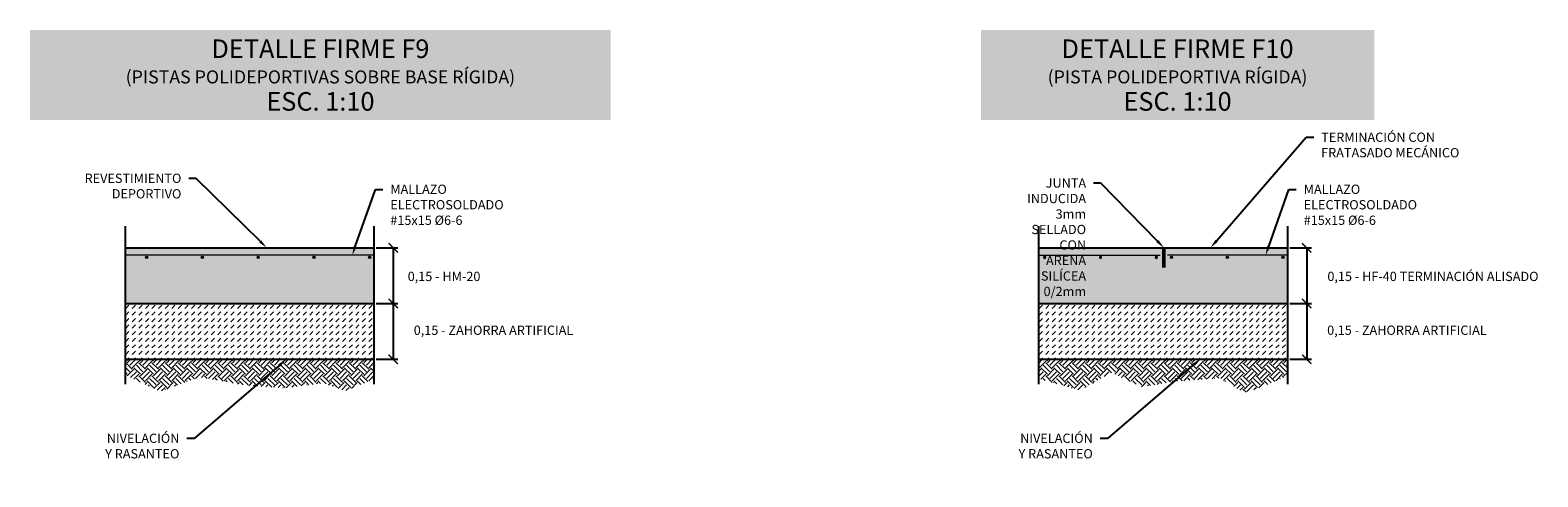
# Model space of a CAD drawing. Units: metres. Extents: x 0 to 373144, y 0 to 3149951.
# Drawn here: x 1 to 5, y 10 to 11 of the extents above; entities that cross this region are included whole.
import ezdxf
from ezdxf import colors
from ezdxf.entities.mleader import LeaderData, LeaderLine
from ezdxf.math import Vec2, Vec3

# ---------------------------------------------------------------- set-up
doc = ezdxf.new("R2010")
doc.units = ezdxf.units.M
doc.header["$PDMODE"] = 3
doc.header["$PDSIZE"] = 0.2
doc.linetypes.add('CENTER', pattern=[14.325, 9.525, -1.6, 1.6, -1.6])
for name, color, linetype in [('ACOTADO', 1, 'Continuous'), ('CORTES', 1, 'CENTER'), ('SECCION', 4, 'Continuous')]:
    doc.layers.add(name, color=color, linetype=linetype)
doc.layers.add('DECORA', color=252, linetype='Continuous', lineweight=20)
doc.layers.add('HIERROS', color=7, linetype='Continuous', lineweight=20, true_color=0xe67300)
doc.styles.add('TOPONIMIA', font='arial.ttf')
doc.dimstyles.new('1_10', dxfattribs={"dimscale": 0.01, "dimtxt": 2.5, "dimasz": 2.5, "dimexe": 1.25, "dimexo": 0.625, "dimtad": 1, "dimtih": 1, "dimtoh": 1, "dimzin": 0, "dimtxsty": 'TOPONIMIA', "dimblk": 'ARCHTICK', "dimcen": 2.5, "dimclrd": 256, "dimclre": 256, "dimclrt": 256, "dimadec": 0, "dimazin": 0, "dimtfac": 1, "dimtmove": 2, "dimatfit": 3, "dimfxl": 1, "dimtfill": 2, "dimtfillclr": 254, "dimarcsym": 0})
pattern_1 = [(45, (0, 0), (-7e-18, 0.03535534), [0.025, -0.025]), (45, (-0.00663, 0.00663), (-7e-18, 0.03535534), [0.025, -0.025]), (45, (-0.013258, 0.013258), (-7e-18, 0.03535534), [0.025, -0.025]), (135, (-0.013258, 0.017678), (-0.03535534, -7e-18), [0.025, -0.025]), (135, (-0.00663, 0.024307), (-0.03535534, -7e-18), [0.025, -0.025]), (135, (-7e-18, 0.030936), (-0.03535534, -7e-18), [0.025, -0.025])]
pattern_2 = [(45, (0, 0), (-3e-18, 0.01767767), [0.0125, -0.0125])]

# ---------------------------------------------------------------- blocks, each defined once
blk = doc.blocks.new('_ArchTick')
at = {"color": 0, "linetype": 'ByBlock', "const_width": 0.15}
blk.add_lwpolyline([(-0.5, -0.5), (0.5, 0.5)], dxfattribs=at)
blk = doc.blocks.new('*D102')
at = {"layer": 'ACOTADO', "lineweight": -2}
for p, q in [((1.5758, 10.3281), (1.6339, 10.3281)), ((1.6214, 10.3281), (1.6214, 10.1781)), ((1.5758, 10.1781), (1.6339, 10.1781))]:
    blk.add_line(p, q, dxfattribs=at)
at = {"layer": 'Defpoints', "color": 0}
for p in [(1.5695, 10.3281), (1.5695, 10.1781), (1.6214, 10.1781)]:
    blk.add_point(p, dxfattribs=at)
at = {"layer": 'ACOTADO', "lineweight": -2, "xscale": 0.025, "yscale": 0.025, "zscale": 0.025}
for p, rotation in [((1.6214, 10.3281), 90), ((1.6214, 10.1781), 270)]:
    blk.add_blockref('_ArchTick', p, dxfattribs=dict(at, rotation=rotation))
at = {"layer": 'ACOTADO', "insert": (1.758, 10.2479), "char_height": 0.025, "attachment_point": 5, "style": 'TOPONIMIA', "bg_fill": 1, "box_fill_scale": 1.1, "bg_fill_color": 254, "bg_fill_transparency": 0}
blk.add_mtext('0,15 - HM-20', dxfattribs=at)
blk = doc.blocks.new('*D103')
at = {"layer": 'ACOTADO', "lineweight": -2}
for p, q in [((1.5758, 10.1781), (1.6339, 10.1781)), ((1.6214, 10.1781), (1.6214, 10.0281)), ((1.5758, 10.0281), (1.6339, 10.0281))]:
    blk.add_line(p, q, dxfattribs=at)
at = {"layer": 'Defpoints', "color": 0}
for p in [(1.5695, 10.1781), (1.5695, 10.0281), (1.6214, 10.0281)]:
    blk.add_point(p, dxfattribs=at)
at = {"layer": 'ACOTADO', "lineweight": -2, "xscale": 0.025, "yscale": 0.025, "zscale": 0.025}
for p, rotation in [((1.6214, 10.1781), 90), ((1.6214, 10.0281), 270)]:
    blk.add_blockref('_ArchTick', p, dxfattribs=dict(at, rotation=rotation))
at = {"layer": 'ACOTADO', "insert": (1.891, 10.1031), "char_height": 0.025, "attachment_point": 5, "style": 'TOPONIMIA', "bg_fill": 1, "box_fill_scale": 1.1, "bg_fill_color": 254, "bg_fill_transparency": 0}
blk.add_mtext('0,15 - ZAHORRA ARTIFICIAL', dxfattribs=at)
blk = doc.blocks.new('*D104')
at = {"layer": 'ACOTADO', "lineweight": -2}
for p, q in [((4.0328, 10.3281), (4.091, 10.3281)), ((4.0785, 10.3281), (4.0785, 10.1781)), ((4.0328, 10.1781), (4.091, 10.1781))]:
    blk.add_line(p, q, dxfattribs=at)
at = {"layer": 'Defpoints', "color": 0}
for p in [(4.0266, 10.3281), (4.0266, 10.1781), (4.0785, 10.1781)]:
    blk.add_point(p, dxfattribs=at)
at = {"layer": 'ACOTADO', "lineweight": -2, "xscale": 0.025, "yscale": 0.025, "zscale": 0.025}
for p, rotation in [((4.0785, 10.3281), 90), ((4.0785, 10.1781), 270)]:
    blk.add_blockref('_ArchTick', p, dxfattribs=dict(at, rotation=rotation))
at = {"layer": 'ACOTADO', "insert": (4.4182, 10.2479), "char_height": 0.025, "attachment_point": 5, "style": 'TOPONIMIA', "bg_fill": 1, "box_fill_scale": 1.1, "bg_fill_color": 254, "bg_fill_transparency": 0}
blk.add_mtext('0,15 - HF-40 TERMINACIÓN ALISADO', dxfattribs=at)
blk = doc.blocks.new('*D105')
at = {"layer": 'ACOTADO', "lineweight": -2}
for p, q in [((4.0328, 10.1781), (4.091, 10.1781)), ((4.0785, 10.1781), (4.0785, 10.0281)), ((4.0328, 10.0281), (4.091, 10.0281))]:
    blk.add_line(p, q, dxfattribs=at)
at = {"layer": 'Defpoints', "color": 0}
for p in [(4.0266, 10.1781), (4.0266, 10.0281), (4.0785, 10.0281)]:
    blk.add_point(p, dxfattribs=at)
at = {"layer": 'ACOTADO', "lineweight": -2, "xscale": 0.025, "yscale": 0.025, "zscale": 0.025}
for p, rotation in [((4.0785, 10.1781), 90), ((4.0785, 10.0281), 270)]:
    blk.add_blockref('_ArchTick', p, dxfattribs=dict(at, rotation=rotation))
at = {"layer": 'ACOTADO', "insert": (4.3481, 10.1031), "char_height": 0.025, "attachment_point": 5, "style": 'TOPONIMIA', "bg_fill": 1, "box_fill_scale": 1.1, "bg_fill_color": 254, "bg_fill_transparency": 0}
blk.add_mtext('0,15 - ZAHORRA ARTIFICIAL', dxfattribs=at)
blk = doc.blocks.new('ARO')
at = {"layer": 'HIERROS'}
blk.add_hatch(color=256, dxfattribs=at).paths.add_polyline_path([(0.003, -0.0054, 1), (-0.003, -0.0054, 1)])
blk.add_circle((0, -0.0054), 0.003, dxfattribs=at)

msp = doc.modelspace()

# ---------------------------------------------------------------- hatches: boundary and pattern name
at = {"layer": 'DECORA'}
h = msp.add_hatch(dxfattribs=at)
h.set_pattern_fill('AR-CONC', color=256, scale=0.004, angle=45, style=0)
h.set_pattern_definition([(95, (2.457024, 0), (0.02206208, 0.018512283), [0.003, -0.033]), (40, (2.457024, 0), (-0.02519969, 0.01735073), [0.0024, -0.0264]), (145.4514, (2.458862, 0.001543), (-0.00313758, 0.03586301), [0.00254961, -0.028045684]), (91.1842, (2.451367, 0.005657), (0.03486772, 0.02550455), [0.0045, -0.0495]), (141.6356, (2.454273, 0.007782), (-0.00111596, 0.05398847), [0.00382441, -0.04206852]), (36.1842, (2.451367, 0.005657), (-0.001116, 0.05398847), [0.0036, -0.0396]), (66, (2.45561, 0.00707), (0.028270863, 0.0054953), [0.003, -0.033]), (11, (2.45561, 0.00707), (-0.01362834, 0.02739234), [0.0024, -0.0264]), (116.4514, (2.457965, 0.00753), (0.014642545, 0.032887625), [0.00254961, -0.028045684]), (82.5, (2.457024, 0), (-0.009071727, 0.009759593), [0, -0.02608, 0, -0.0268, 0, -0.0265]), (52.5, (2.457024, 0), (-0.003714918, 0.018596378), [0, -0.01528, 0, -0.02548, 0, -0.0101]), (12.5, (2.450716, -0.006307), (0.015736727, 0.01446083), [0, -0.01, 0, -0.0312, 0, -0.0414]), (2.5, (2.447888, -0.009136), (0.0136636, 0.019326392), [0, -0.013, 0, -0.02072, 0, -0.0294])])
h.paths.add_polyline_path([(4.0266, 10.3281), (3.3571, 10.3281), (3.3571, 10.1781), (4.0266, 10.1781)])
h = msp.add_hatch(dxfattribs=at)
h.set_pattern_fill('DASH', color=256, scale=0.1, angle=45, style=0)
h.set_pattern_definition(pattern_2)
h.paths.add_polyline_path([(1.5695, 10.1781), (0.9001, 10.1781), (0.9001, 10.0281), (1.5695, 10.0281)])
h = msp.add_hatch(dxfattribs=at)
h.set_pattern_fill('DASH', color=256, scale=0.1, angle=45, style=0)
h.set_pattern_definition(pattern_2)
h.paths.add_polyline_path([(4.0266, 10.1781), (3.3571, 10.1781), (3.3571, 10.0281), (4.0266, 10.0281)])
h = msp.add_hatch(dxfattribs=at)
h.set_pattern_fill('EARTH', color=256, scale=0.1, angle=45, style=0)
h.set_pattern_definition(pattern_1)
h.paths.add_polyline_path([(1.5695, 10.0281), (0.9001, 10.0281), (0.9001, 9.9859), (0.9938, 9.9415), (1.1011, 9.9803), (1.2271, 9.9575), (1.3304, 9.9508), (1.4337, 9.9642), (1.4913, 9.9428), (1.5695, 9.9746)])
h = msp.add_hatch(dxfattribs=at)
h.set_pattern_fill('EARTH', color=256, scale=0.1, angle=45, style=0)
h.set_pattern_definition(pattern_1)
h.paths.add_polyline_path([(4.0266, 10.0281), (3.3571, 10.0281), (3.3571, 9.9765), (3.4694, 9.9446), (3.5523, 9.9925), (3.6351, 9.954), (3.7285, 9.9691), (3.8452, 9.9773), (3.9105, 9.9376), (3.9642, 9.9563), (4.0266, 9.9831)])

# ---------------------------------------------------------------- linework, layer by layer
at = {"layer": 'CORTES'}
for p, q in [((0.9001, 10.3862), (0.9001, 9.9611)), ((1.5695, 10.3862), (1.5695, 9.9611)), ((3.3571, 10.3862), (3.3571, 9.9611)), ((4.0266, 10.3862), (4.0266, 9.9611))]:
    msp.add_line(p, q, dxfattribs=at)
at = {"layer": 'SECCION'}
for p, q in [((0.9001, 10.3281), (1.5695, 10.3281)), ((3.3571, 10.3281), (4.0266, 10.3281)), ((0.9001, 10.1781), (1.5695, 10.1781)), ((3.3571, 10.1781), (4.0266, 10.1781)), ((0.9001, 10.0281), (1.5695, 10.0281)), ((3.3571, 10.0281), (4.0266, 10.0281))]:
    msp.add_line(p, q, dxfattribs=at)

# ---------------------------------------------------------------- block references
at = {"layer": 'HIERROS'}
for p in [(0.9579, 10.3081), (1.1079, 10.3081), (1.2579, 10.3081), (1.4079, 10.3081), (1.5579, 10.3081), (3.8649, 10.3081), (4.0149, 10.3081)]:
    msp.add_blockref('ARO', p, dxfattribs=at)

# ---------------------------------------------------------------- texts
at = {"layer": 'ACOTADO', "char_height": 0.05, "attachment_point": 5, "style": 'TOPONIMIA', "bg_fill": 1, "box_fill_scale": 1.5, "bg_fill_color": 50, "bg_fill_transparency": 0}
for s, insert in [('DETALLE FIRME F9\\P{\\H0.7x;(PISTAS POLIDEPORTIVAS SOBRE BASE RÍGIDA)}\\PESC. 1:10', (1.4254, 10.7929)), ('DETALLE FIRME F10\\P{\\H0.7x;(PISTA POLIDEPORTIVA RÍGIDA)}\\PESC. 1:10', (3.731, 10.7929))]:
    msp.add_mtext(s, dxfattribs=dict(at, insert=insert))

# ---------------------------------------------------------------- dimensions: what is measured, and where the dimension line sits
at = {"layer": 'ACOTADO'}
for base, p1, p2, text, picture, middle in [((4.0785, 10.1781), (4.0266, 10.3281), (4.0266, 10.1781), '<> - HF-40 TERMINACIÓN ALISADO', '*D104', (4.4182, 10.2479)), ((1.6214, 10.1781), (1.5695, 10.3281), (1.5695, 10.1781), '<> - HM-20', '*D102', (1.758, 10.2479)), ((1.6214, 10.0281), (1.5695, 10.1781), (1.5695, 10.0281), '<> - ZAHORRA ARTIFICIAL', '*D103', (1.891, 10.1031)), ((4.0785, 10.0281), (4.0266, 10.1781), (4.0266, 10.0281), '<> - ZAHORRA ARTIFICIAL', '*D105', (4.3481, 10.1031))]:
    dim = msp.add_linear_dim(base=base, p1=p1, p2=p2, angle=90, text=text, dimstyle='1_10', dxfattribs=at)
    dim.commit()
    dim.dimension.update_dxf_attribs({"geometry": picture, "text_midpoint": middle, "dimtype": 160})

# ---------------------------------------------------------------- next in the draw order: leaders
ml = msp.add_multileader_mtext('Standard', dxfattribs=at)
ml.set_content('REVESTIMIENTO\\PDEPORTIVO', color=256, style='TOPONIMIA')
ml.set_leader_properties(color=7)
ml.build(insert=Vec2(0, 0))
ml.multileader.update_dxf_attribs({"dogleg_length": 2, "arrow_head_size": 0.025, "scale": 0.01})
ctx = ml.context
ctx.base_point, ctx.scale, ctx.char_height, ctx.arrow_head_size, ctx.landing_gap_size, ctx.plane_origin = Vec3(0.7506, 10.5149), 0.01, 0.025, 0.025, 0.02, Vec3(1.2809, 10.2181)
ctx.text_align_type = 2
notes = []
notes.append((ctx, [(0, (1, 1, 0), (1.0915, 10.5149), (-1, 0), 0.02, [(0, [(1.2809, 10.3281)], 0, [])])]))
ctx.mtext.insert, ctx.mtext.alignment, ctx.mtext.flow_direction = Vec3(1.0515, 10.5276), 3, 5
ctx.mtext.has_bg_fill, ctx.mtext.bg_color, ctx.mtext.bg_scale_factor, ctx.mtext.bg_transparency, ctx.mtext.use_window_bg_color = 1, -1023409922, 1.5, 0, 0
ml = msp.add_multileader_mtext('Standard', dxfattribs=at)
ml.set_content('JUNTA INDUCIDA 3mm SELLADO CON ARENA SILÍCEA 0/2mm', color=256, style='TOPONIMIA')
ml.set_leader_properties(color=7)
ml.build(insert=Vec2(0, 0))
ml.multileader.update_dxf_attribs({"dogleg_length": 2, "arrow_head_size": 0.025, "scale": 0.01})
ctx = ml.context
ctx.base_point, ctx.scale, ctx.char_height, ctx.arrow_head_size, ctx.landing_gap_size, ctx.plane_origin = Vec3(3.0881, 10.5022), 0.01, 0.025, 0.025, 0.02, Vec3(3.6944, 10.2181)
ctx.text_align_type = 2
notes.append((ctx, [(0, (1, 1, 0), (3.5251, 10.5022), (-1, 0), 0.02, [(0, [(3.6944, 10.3281)], 0, [])])]))
ctx.mtext.insert, ctx.mtext.width, ctx.mtext.alignment, ctx.mtext.flow_direction = Vec3(3.4851, 10.5149), 0.39101, 3, 5
ctx.mtext.has_bg_fill, ctx.mtext.bg_color, ctx.mtext.bg_scale_factor, ctx.mtext.bg_transparency, ctx.mtext.use_window_bg_color = 1, -1023409922, 1.5, 0, 0
ml = msp.add_multileader_mtext('Standard', dxfattribs=at)
ml.set_content('NIVELACIÓN \\PY RASANTEO', color=256, style='TOPONIMIA')
ml.set_leader_properties(color=7)
ml.build(insert=Vec2(0, 0))
ml.multileader.update_dxf_attribs({"dogleg_length": 2, "arrow_head_size": 0.025, "scale": 0.01})
ctx = ml.context
ctx.base_point, ctx.scale, ctx.char_height, ctx.arrow_head_size, ctx.landing_gap_size, ctx.plane_origin = Vec3(0.8027, 9.8154), 0.01, 0.025, 0.025, 0.02, Vec3(1.3336, 10.0281)
ctx.text_align_type = 2
notes.append((ctx, [(0, (1, 1, 0), (1.0861, 9.8154), (-1, 0), 0.02, [(0, [(1.3336, 10.0281)], 0, [])])]))
ctx.mtext.insert, ctx.mtext.alignment, ctx.mtext.flow_direction = Vec3(1.0461, 9.8281), 3, 5
ctx.mtext.has_bg_fill, ctx.mtext.bg_color, ctx.mtext.bg_scale_factor, ctx.mtext.bg_transparency, ctx.mtext.use_window_bg_color = 1, -1023409922, 1.5, 0, 0
ml = msp.add_multileader_mtext('Standard', dxfattribs=at)
ml.set_content('NIVELACIÓN \\PY RASANTEO', color=256, style='TOPONIMIA')
ml.set_leader_properties(color=7)
ml.build(insert=Vec2(0, 0))
ml.multileader.update_dxf_attribs({"dogleg_length": 2, "arrow_head_size": 0.025, "scale": 0.01})
ctx = ml.context
ctx.base_point, ctx.scale, ctx.char_height, ctx.arrow_head_size, ctx.landing_gap_size, ctx.plane_origin = Vec3(3.2597, 9.8154), 0.01, 0.025, 0.025, 0.02, Vec3(3.7906, 10.0281)
ctx.text_align_type = 2
notes.append((ctx, [(0, (1, 1, 0), (3.5431, 9.8154), (-1, 0), 0.02, [(0, [(3.7906, 10.0281)], 0, [])])]))
ctx.mtext.insert, ctx.mtext.alignment, ctx.mtext.flow_direction = Vec3(3.5031, 9.8281), 3, 5
ctx.mtext.has_bg_fill, ctx.mtext.bg_color, ctx.mtext.bg_scale_factor, ctx.mtext.bg_transparency, ctx.mtext.use_window_bg_color = 1, -1023409922, 1.5, 0, 0
for ctx, leaders in notes:
    for number, flags, end, landing, length, lines in leaders:
        leader = LeaderData()
        leader.index, (leader.has_last_leader_line, leader.has_dogleg_vector, leader.attachment_direction) = number, flags
        leader.last_leader_point, leader.dogleg_vector, leader.dogleg_length = Vec3(end), Vec3(landing), length
        for number, points, colour, breaks in lines:
            line = LeaderLine()
            line.index, line.vertices, line.color, line.breaks = number, Vec3.list(points), colors.encode_raw_color(colour), breaks
            leader.lines.append(line)
        ctx.leaders.append(leader)

# ---------------------------------------------------------------- next in the draw order: linework, layer by layer
at = {"layer": 'CORTES', "const_width": 0.01, "flags": 128}
msp.add_lwpolyline([(3.6944, 10.3281), (3.6944, 10.2747)], dxfattribs=at)
at = {"layer": 'HIERROS', "flags": 128}
for points in [[(1.5695, 10.3081), (0.9001, 10.3081)], [(3.3571, 10.3081), (3.6847, 10.3081)], [(4.0266, 10.3081), (3.7041, 10.3081)]]:
    msp.add_lwpolyline(points, dxfattribs=at)

# ---------------------------------------------------------------- next in the draw order: block references
at = {"layer": 'HIERROS', "xscale": -1}
for p in [(3.3739, 10.3081), (3.5239, 10.3081), (3.6739, 10.3081)]:
    msp.add_blockref('ARO', p, dxfattribs=at)
at = {"layer": 'HIERROS'}
msp.add_blockref('ARO', (3.7149, 10.3081), dxfattribs=at)

# ---------------------------------------------------------------- next in the draw order: leaders
at = {"layer": 'ACOTADO'}
ml = msp.add_multileader_mtext('Standard', dxfattribs=at)
ml.set_content('TERMINACIÓN CON\\PFRATASADO MECÁNICO', color=256, style='TOPONIMIA')
ml.set_leader_properties(color=7)
ml.build(insert=Vec2(0, 0))
ml.multileader.update_dxf_attribs({"dogleg_length": 2, "arrow_head_size": 0.025, "scale": 0.01})
ctx = ml.context
ctx.base_point, ctx.scale, ctx.char_height, ctx.arrow_head_size, ctx.landing_gap_size, ctx.plane_origin = Vec3(4.0974, 10.6255), 0.01, 0.025, 0.025, 0.02, Vec3(3.986, 10.2181)
notes = []
notes.append((ctx, [(1, (1, 1, 0), (4.0774, 10.6255), (1, 0), 0.02, [(0, [(3.8198, 10.3281)], 0, [])])]))
ctx.mtext.insert, ctx.mtext.flow_direction = Vec3(4.1174, 10.6382), 5
ctx.mtext.has_bg_fill, ctx.mtext.bg_color, ctx.mtext.bg_scale_factor, ctx.mtext.bg_transparency, ctx.mtext.use_window_bg_color = 1, -1023409922, 1.5, 0, 0
ml = msp.add_multileader_mtext('Standard', dxfattribs=at)
ml.set_content('MALLAZO\\PELECTROSOLDADO\\P#15x15 %%C6-6', color=256, style='TOPONIMIA')
ml.set_leader_properties(color=7)
ml.build(insert=Vec2(0, 0))
ml.multileader.update_dxf_attribs({"dogleg_length": 2, "arrow_head_size": 0.025, "scale": 0.01})
ctx = ml.context
ctx.base_point, ctx.scale, ctx.char_height, ctx.arrow_head_size, ctx.landing_gap_size, ctx.plane_origin = Vec3(1.5934, 10.4851), 0.01, 0.025, 0.025, 0.02, Vec3(1.2374, 10.3898)
notes.append((ctx, [(1, (1, 1, 0), (1.5734, 10.4851), (1, 0), 0.02, [(0, [(1.5109, 10.3081)], 0, [])])]))
ctx.mtext.insert, ctx.mtext.flow_direction = Vec3(1.6134, 10.4981), 5
ctx.mtext.has_bg_fill, ctx.mtext.bg_color, ctx.mtext.bg_scale_factor, ctx.mtext.bg_transparency, ctx.mtext.use_window_bg_color = 1, -1023409922, 1.5, 0, 0
for ctx, leaders in notes:
    for number, flags, end, landing, length, lines in leaders:
        leader = LeaderData()
        leader.index, (leader.has_last_leader_line, leader.has_dogleg_vector, leader.attachment_direction) = number, flags
        leader.last_leader_point, leader.dogleg_vector, leader.dogleg_length = Vec3(end), Vec3(landing), length
        for number, points, colour, breaks in lines:
            line = LeaderLine()
            line.index, line.vertices, line.color, line.breaks = number, Vec3.list(points), colors.encode_raw_color(colour), breaks
            leader.lines.append(line)
        ctx.leaders.append(leader)

# ---------------------------------------------------------------- next in the draw order: hatches: boundary and pattern name
at = {"layer": 'DECORA'}
h = msp.add_hatch(dxfattribs=at)
h.set_pattern_fill('AR-CONC', color=256, scale=0.004, angle=45, style=0)
h.set_pattern_definition([(95, (0, 0), (0.02206208, 0.018512283), [0.003, -0.033]), (40, (0, 0), (-0.02519969, 0.01735073), [0.0024, -0.0264]), (145.4514, (0.001839, 0.001543), (-0.00313758, 0.03586301), [0.00254961, -0.028045684]), (91.1842, (-0.005657, 0.005657), (0.03486772, 0.02550455), [0.0045, -0.0495]), (141.6356, (-0.00275, 0.007782), (-0.00111596, 0.05398847), [0.00382441, -0.04206852]), (36.1842, (-0.005657, 0.005657), (-0.001116, 0.05398847), [0.0036, -0.0396]), (66, (-0.001414, 0.00707), (0.028270863, 0.0054953), [0.003, -0.033]), (11, (-0.001414, 0.00707), (-0.01362834, 0.02739234), [0.0024, -0.0264]), (116.4514, (0.000942, 0.00753), (0.014642545, 0.032887625), [0.00254961, -0.028045684]), (82.5, (0, 0), (-0.009071727, 0.009759593), [0, -0.02608, 0, -0.0268, 0, -0.0265]), (52.5, (0, 0), (-0.003714918, 0.018596378), [0, -0.01528, 0, -0.02548, 0, -0.0101]), (12.5, (-0.006307, -0.006307), (0.015736727, 0.01446083), [0, -0.01, 0, -0.0312, 0, -0.0414]), (2.5, (-0.009136, -0.009136), (0.0136636, 0.019326392), [0, -0.013, 0, -0.02072, 0, -0.0294])])
h.paths.add_polyline_path([(1.5695, 10.3281), (0.9001, 10.3281), (0.9001, 10.1781), (1.5695, 10.1781)])

# ---------------------------------------------------------------- next in the draw order: leaders
at = {"layer": 'ACOTADO'}
ml = msp.add_multileader_mtext('Standard', dxfattribs=at)
ml.set_content('MALLAZO\\PELECTROSOLDADO\\P#15x15 %%C6-6', color=256, style='TOPONIMIA')
ml.set_leader_properties(color=7)
ml.build(insert=Vec2(0, 0))
ml.multileader.update_dxf_attribs({"dogleg_length": 2, "arrow_head_size": 0.025, "scale": 0.01})
ctx = ml.context
ctx.base_point, ctx.scale, ctx.char_height, ctx.arrow_head_size, ctx.landing_gap_size, ctx.plane_origin = Vec3(4.0504, 10.4851), 0.01, 0.025, 0.025, 0.02, Vec3(3.6944, 10.3898)
notes = []
notes.append((ctx, [(1, (1, 1, 0), (4.0304, 10.4851), (1, 0), 0.02, [(0, [(3.9679, 10.3081)], 0, [])])]))
ctx.mtext.insert, ctx.mtext.flow_direction = Vec3(4.0704, 10.4981), 5
ctx.mtext.has_bg_fill, ctx.mtext.bg_color, ctx.mtext.bg_scale_factor, ctx.mtext.bg_transparency, ctx.mtext.use_window_bg_color = 1, -1023409922, 1.5, 0, 0
for ctx, leaders in notes:
    for number, flags, end, landing, length, lines in leaders:
        leader = LeaderData()
        leader.index, (leader.has_last_leader_line, leader.has_dogleg_vector, leader.attachment_direction) = number, flags
        leader.last_leader_point, leader.dogleg_vector, leader.dogleg_length = Vec3(end), Vec3(landing), length
        for number, points, colour, breaks in lines:
            line = LeaderLine()
            line.index, line.vertices, line.color, line.breaks = number, Vec3.list(points), colors.encode_raw_color(colour), breaks
            leader.lines.append(line)
        ctx.leaders.append(leader)

doc.saveas('drawing.dxf')
